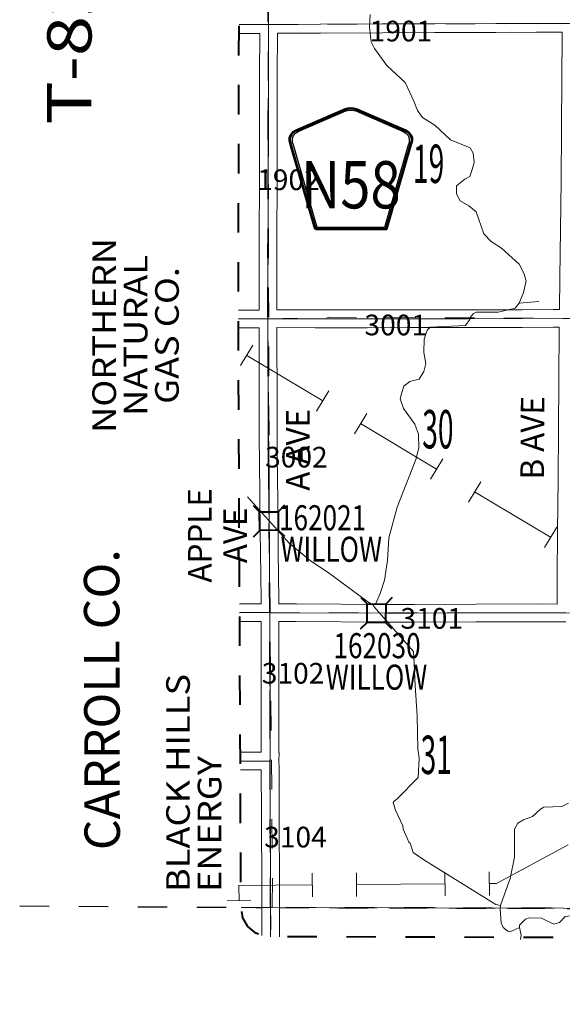
# Model space of a CAD drawing. Extents: x -68.1 to -24.1, y -15.1 to 18.9.
# Drawn here: x -59.1 to -57.2, y -9.4 to -6.1 of the extents above; entities that cross this region are included whole.
import ezdxf
from ezdxf.enums import TextEntityAlignment as Align

# ---------------------------------------------------------------- set-up
doc = ezdxf.new("R2010")
doc.units = ezdxf.units.MI
doc.header["$MEASUREMENT"] = 0
for name, pattern in [('DGN Style 1', [0.03005, 5e-05, -0.03]), ('DGN Style 2', [0.05, 0.03, -0.02]), ('DGN Style 7', [0.1, 0.045, -0.02, 0.015, -0.02])]:
    doc.linetypes.add(name, pattern=pattern)
for name, color, linetype, lineweight in [('tdCoClipBndry', 7, 'Continuous', 0), ('tdCoCoAdjSecRdTxt', 7, 'Continuous', 0), ('tdCoCoBndry', 1, 'DGN Style 7', 30), ('tdCoCoBndryPart', 1, 'DGN Style 7', 30), ('tdCoCoBndryTxt', 1, 'Continuous', 0), ('tdCoHydroRiver', 5, 'Continuous', 0), ('tdCoPipe', 7, 'Continuous', 13), ('tdCoPipeTxt', 7, 'Continuous', 0), ('tdCoSecRdNmbr', 1, 'Continuous', 13), ('tdCoSecRdTxt', 7, 'Continuous', 0), ('tdCoSecRteBand', 7, 'Continuous', 30), ('tdCoSecRteCL', 7, 'Continuous', 0), ('tdCoSectLine', 7, 'DGN Style 1', 13), ('tdCoSectLinePart', 7, 'DGN Style 1', 13), ('tdCoSectNmbr', 7, 'Continuous', 0), ('tdCoShieldCoRteHrd', 52, 'Continuous', 0), ('tdCoStrucSec', 7, 'Continuous', 40), ('tdCoStrucSecCoName', 7, 'Continuous', 0), ('tdCoStrucSecFHWANum', 7, 'Continuous', 0), ('tdCoSurfAsphalt', 2, 'Continuous', 0), ('tdCoSurfConc', 6, 'Continuous', 0), ('tdCoSurfGravel', 1, 'Continuous', 0), ('tdCoTwpBndryShd', 7, 'Continuous', 0), ('tdCoTwpRngTxt', 7, 'Continuous', 0), ('tdPICoBndry', 30, 'Continuous', 100)]:
    doc.layers.add(name, color=color, linetype=linetype, lineweight=lineweight)
doc.styles.add('Style-Century Gothic', font='GOTHIC.TTF')
doc.styles.add('Style-Franklin Gothic Book I 0.15000', font='txt', dxfattribs={"oblique": 8.594367})
doc.styles.add('Style-Trebuchet MS', font='trebuc.ttf')
doc.styles.add('Style-Tw Cen MT', font='TCM_____.TTF')
doc.styles.add('Style-Tw Cen MT I 0.10000', font='TCM_____.TTF', dxfattribs={"oblique": 5.729578})

# ---------------------------------------------------------------- blocks, each defined once
blk = doc.blocks.new('BRIGE1')
at = {"layer": 'tdCoStrucSec', "color": 7, "linetype": 'Continuous', "lineweight": 40, "flags": 128}
for points in [[(-0.0534, 0.0534), (-0.0313, 0.0313), (0.0313, 0.0313)], [(0.0534, 0.0534), (0.0313, 0.0313), (0.0313, -0.0313)], [(-0.0534, -0.0534), (-0.0313, -0.0313), (-0.0313, 0.0313)], [(0.0529, -0.0529), (0.0313, -0.0313), (-0.0313, -0.0313)]]:
    blk.add_lwpolyline(points, dxfattribs=at)
blk = doc.blocks.new('Shield_County_Route_11')
at = {"layer": 'tdCoShieldCoRteHrd', "color": 7, "linetype": 'Continuous', "lineweight": 53, "flags": 128}
blk.add_lwpolyline([(-0.1156, -0.1333), (-0.1975, 0.1496), (-0.2014, 0.1627), (-0.2021, 0.1686), (-0.2021, 0.1764), (-0.1979, 0.1867), (-0.1906, 0.1952), (-0.181, 0.2019), (-0.0138, 0.2742), (-0.0062, 0.2759), (0.0042, 0.2768), (0.0146, 0.2759), (0.0221, 0.2742), (0.1894, 0.2019), (0.199, 0.1952), (0.2063, 0.1867), (0.2105, 0.1764), (0.2105, 0.1686), (0.2098, 0.1627), (0.2059, 0.1496), (0.124, -0.1333), (-0.1156, -0.1333)], close=True, dxfattribs=at)
at = {"layer": 'tdCoShieldCoRteHrd', "color": 7, "linetype": 'Continuous', "lineweight": 30, "flags": 128}
blk.add_lwpolyline([(-0.1097, -0.127), (-0.1894, 0.1483), (-0.1932, 0.1609), (-0.1939, 0.1665), (-0.1939, 0.1741), (-0.1898, 0.184), (-0.1828, 0.1921), (-0.1736, 0.1985), (-0.013, 0.268), (-0.0058, 0.2695), (0.0042, 0.2704), (0.0142, 0.2695), (0.0214, 0.268), (0.182, 0.1985), (0.1912, 0.1921), (0.1982, 0.184), (0.2022, 0.1741), (0.2022, 0.1665), (0.2015, 0.1609), (0.1978, 0.1483), (0.1181, -0.127), (-0.1097, -0.127)], close=True, dxfattribs=at)
at = {"layer": 'tdCoShieldCoRteHrd', "color": 7, "linetype": 'Continuous', "lineweight": 0, "insert": (0.0042, -0.0624), "char_height": 0.16, "attachment_point": 8, "line_spacing_factor": 0.6, "style": 'Style-Trebuchet MS'}
blk.add_mtext('\\H1x;\\W0.84375;\\T1.010;N58', dxfattribs=at)
blk = doc.blocks.new('*U43')
at = {"layer": 'tdCoSurfGravel', "color": 1, "linetype": 'Continuous', "lineweight": 0, "flags": 128}
blk.add_lwpolyline([(399.828, 398.989), (399.87, 398.989), (400.315, 398.988), (400.855, 398.988), (401.264, 398.989), (401.898, 398.99), (402.453, 398.991), (402.774, 398.994), (402.929, 398.993), (403.155, 398.991), (403.811, 398.986), (404.19, 398.981), (404.457, 398.979), (404.717, 398.978), (405.359, 398.972), (405.696, 398.97), (405.977, 398.968), (406.173, 398.967), (406.563, 398.963), (407.171, 398.961), (407.65, 398.955), (408.145, 398.955), (408.737, 398.952), (409.021, 398.949)], dxfattribs=at)
blk = doc.blocks.new('*U48')
at = {"layer": 'tdCoSecRteCL', "color": 7, "linetype": 'Continuous', "lineweight": 13, "flags": 128}
blk.add_lwpolyline([(399.828, 398.989), (399.87, 398.989), (400.315, 398.988), (400.855, 398.988), (401.264, 398.989), (401.898, 398.99), (402.453, 398.991), (402.774, 398.994), (402.929, 398.993), (403.155, 398.991), (403.811, 398.986), (404.19, 398.981), (404.457, 398.979), (404.717, 398.978), (405.359, 398.972), (405.696, 398.97), (405.977, 398.968), (406.173, 398.967), (406.563, 398.963), (407.171, 398.961), (407.65, 398.955), (408.145, 398.955), (408.737, 398.952), (409.021, 398.949)], dxfattribs=at)

msp = doc.modelspace()

# ---------------------------------------------------------------- linework, layer by layer
at = {"layer": 'tdCoClipBndry', "color": 1, "linetype": 'DGN Style 2', "lineweight": 40, "flags": 128}
msp.add_lwpolyline([(-41.2516, -9.3598), (-44.2275, -9.3271), (-49.2183, -9.2603), (-55.2281, -9.1909), (-56.2226, -9.1817), (-58.2253, -9.175), (-58.2577, -9.1632), (-58.2842, -9.141), (-58.3016, -9.1111), (-58.3077, -9.0771), (-58.3168, -7.0827), (-58.3144, -6.084), (-58.3008, -5.086), (-58.2432, -2.0455), (-58.1731, 2.7735), (-58.137, 4.7636), (-58.0584, 10.8584), (-58.0378, 11.8547), (-57.9967, 14.8406), (-57.9867, 14.8828), (-57.9598, 14.9168), (-57.9295, 14.9337), (-57.8952, 14.9392), (-51.9613, 14.8486), (-48.026, 14.8023), (-45.0678, 14.755), (-44.0688, 14.7508), (-41.072, 14.7529), (-39.0783, 14.7454), (-34.0925, 14.715), (-34.0583, 14.7088), (-34.0219, 14.6852), (-34.0022, 14.6565), (-33.9932, 14.614), (-34.0351, 10.602), (-34.0365, 9.6039), (-34.1065, -1.3086), (-34.1399, -5.3038), (-34.1571, -9.3046), (-34.1668, -9.3472), (-34.1872, -9.3757), (-34.2245, -9.3987), (-34.2591, -9.4041), (-35.2481, -9.3834), (-36.2375, -9.3853), (-38.2298, -9.3778), (-41.2516, -9.3598)], close=True, dxfattribs=at)
at = {"layer": 'tdCoCoBndry', "color": 1, "linetype": 'DGN Style 7', "lineweight": 30, "flags": 128}
for points in [[(-58.2077, -9.0766), (-58.2101, -8.0776), (-58.2168, -7.0823), (-58.2145, -6.0853), (-58.2009, -5.0879), (-58.18, -4.0939), (-58.1602, -3.0432), (-58.1432, -2.0471), (-58.1271, -1.0508), (-58.1141, -0.0543), (-58.0985, 0.9422), (-58.0851, 1.938), (-58.0732, 2.7721), (-58.0576, 3.7657), (-58.0371, 4.7621), (-58.0235, 5.7557), (-58.0095, 6.7349), (-57.9979, 7.7357), (-57.9854, 8.8604), (-57.9708, 9.8606), (-57.9584, 10.8571), (-57.9378, 11.853), (-57.923, 12.8478), (-57.91, 13.8442), (-57.8967, 14.8393)], [(-34.257, -9.3042), (-35.2471, -9.2834), (-36.2371, -9.2853), (-37.2341, -9.2808), (-38.2294, -9.2778), (-39.2235, -9.2733), (-40.248, -9.268), (-41.2505, -9.2599), (-42.253, -9.2465), (-43.2309, -9.2392), (-44.2264, -9.2272), (-45.2228, -9.2147), (-46.2294, -9.201), (-47.2244, -9.1858), (-48.2208, -9.1732), (-49.2171, -9.1604), (-50.2123, -9.15), (-51.206, -9.1384), (-52.2377, -9.1251), (-53.2335, -9.1139), (-54.2292, -9.1051), (-55.227, -9.0909), (-56.222, -9.0817), (-57.2149, -9.0787), (-58.2077, -9.0766)]]:
    msp.add_lwpolyline(points, dxfattribs=at)
at = {"layer": 'tdCoCoBndryPart', "color": 1, "linetype": 'DGN Style 7', "lineweight": 30, "flags": 128}
for points in [[(-59.0577, -9.0709), (-58.2378, -9.0764)], [(-58.1778, -9.0767), (-57.2149, -9.0787), (-56.7509, -9.0801)]]:
    msp.add_lwpolyline(points, dxfattribs=at)
at = {"layer": 'tdCoHydroRiver', "color": 5, "linetype": 'Continuous', "lineweight": 0, "flags": 128}
for points in [[(-57.3647, -7.0296), (-57.3501, -6.9935), (-57.3417, -6.9541), (-57.3492, -6.9272), (-57.3647, -6.897), (-57.4255, -6.8426), (-57.4599, -6.8201), (-57.4849, -6.7945), (-57.5108, -6.7201), (-57.5358, -6.6992), (-57.5655, -6.6831), (-57.5779, -6.6592), (-57.5775, -6.6324), (-57.5488, -6.6091), (-57.5329, -6.5999), (-57.5248, -6.5763), (-57.5181, -6.5527), (-57.5209, -6.5211), (-57.5317, -6.5036), (-57.5977, -6.476), (-57.6507, -6.4264), (-57.693, -6.4006), (-57.71, -6.3767), (-57.7223, -6.345), (-57.7514, -6.2815), (-57.8138, -6.2239), (-57.8557, -6.1666), (-57.8665, -6.1444), (-57.8694, -6.1254), (-57.8722, -6.0938), (-57.8701, -6.0512)], [(-57.3647, -7.0296), (-57.3792, -7.0468), (-57.4361, -7.0603), (-57.5103, -7.0593), (-57.5198, -7.0639), (-57.531, -7.078), (-57.5327, -7.0843), (-57.5471, -7.1046), (-57.6671, -7.111), (-57.6767, -7.1204), (-57.6866, -7.1518), (-57.6887, -7.1959), (-57.6813, -7.2339), (-57.688, -7.2607), (-57.7041, -7.2873), (-57.7357, -7.2948), (-57.7564, -7.3103), (-57.763, -7.3323), (-57.768, -7.3528), (-57.7574, -7.386), (-57.7186, -7.4386), (-57.7064, -7.4735), (-57.7054, -7.5192), (-57.7154, -7.5586), (-57.7789, -7.7203), (-57.807, -7.8241), (-57.8112, -7.9014), (-57.8215, -7.9675), (-57.8362, -8.0131), (-57.8508, -8.046), (-57.8588, -8.0522)], [(-57.2984, -7.0241), (-57.3647, -7.0296)], [(-58.0124, -7.9421), (-58.0718, -7.9017), (-58.1436, -7.8437), (-58.2852, -7.6856)], [(-57.8588, -8.0522), (-57.8776, -8.0407), (-58.0124, -7.9421)], [(-57.721, -8.2504), (-57.7236, -8.2093), (-57.8573, -8.057), (-57.8588, -8.0522)], [(-57.4283, -9.0692), (-57.444, -9.0658), (-57.6883, -8.9144), (-57.7243, -8.8903), (-57.7349, -8.8586), (-57.7396, -8.8554), (-57.7442, -8.8411), (-57.758, -8.811), (-57.7595, -8.7999), (-57.784, -8.746), (-57.7916, -8.7206), (-57.7884, -8.7159), (-57.7788, -8.7082), (-57.7069, -8.6363), (-57.7045, -8.5699), (-57.7088, -8.5399), (-57.7106, -8.4276), (-57.7172, -8.3248), (-57.721, -8.2504)], [(-57.1983, -8.7233), (-57.2205, -8.7341), (-57.2821, -8.7365), (-57.2932, -8.7426), (-57.3204, -8.7675), (-57.3505, -8.7798), (-57.3696, -8.7906), (-57.3809, -8.811), (-57.3805, -8.9056), (-57.3956, -8.978), (-57.4152, -9.0315), (-57.4283, -9.0692)], [(-57.3645, -9.1441), (-57.3931, -9.158), (-57.4041, -9.1563), (-57.4197, -9.1434), (-57.4258, -9.1276), (-57.43, -9.0818), (-57.4283, -9.0692)], [(-57.1569, -9.1867), (-57.1582, -9.1767), (-57.1629, -9.1719), (-57.1685, -9.1182), (-57.1825, -9.1038), (-57.2094, -9.1066), (-57.2286, -9.1269), (-57.2476, -9.133), (-57.2899, -9.1119), (-57.331, -9.1114), (-57.3436, -9.116), (-57.3644, -9.1362), (-57.3645, -9.1441)], [(-57.3608, -9.1848), (-57.3585, -9.1695), (-57.3645, -9.1441)]]:
    msp.add_lwpolyline(points, dxfattribs=at)
at = {"layer": 'tdCoPipe', "color": 7, "linetype": 'Continuous', "lineweight": 0}
for p, q in [((-58.2679, -7.1721), (-58.3091, -7.2409)), ((-58.0105, -7.3261), (-58.0516, -7.3949)), ((-57.8817, -7.403), (-57.9229, -7.4718)), ((-57.6243, -7.557), (-57.6654, -7.6258)), ((-57.4955, -7.634), (-57.5367, -7.7028)), ((-57.238, -7.788), (-57.2792, -7.8568)), ((-58.0666, -8.9598), (-58.0659, -9.0399)), ((-57.9166, -8.9586), (-57.9159, -9.0387)), ((-57.6166, -8.9562), (-57.616, -9.0363)), ((-57.4666, -8.955), (-57.466, -9.0352)), ((-58.3542, -9.0537), (-58.2741, -9.053))]:
    msp.add_line(p, q, dxfattribs=at)
at = {"layer": 'tdCoPipe', "color": 7, "linetype": 'Continuous', "lineweight": 0, "flags": 128}
for points in [[(-58.031, -7.3605), (-58.2885, -7.2065)], [(-57.6448, -7.5914), (-57.9023, -7.4374)], [(-57.2586, -7.8224), (-57.5161, -7.6684)], [(-57.1994, -8.8639), (-57.4417, -8.9949), (-57.4663, -8.9951)], [(-58.0663, -8.9998), (-58.3146, -9.0018), (-58.3142, -9.0534)], [(-57.6163, -8.9963), (-57.9163, -8.9986)]]:
    msp.add_lwpolyline(points, dxfattribs=at)
at = {"layer": 'tdCoSecRteBand', "color": 7, "linetype": 'Continuous', "lineweight": 0, "flags": 128}
for points in [[(-58.3167, -7.0528), (-58.3022, -7.0529), (-58.2465, -7.0525), (-58.2465, -7.0523), (-58.2465, -6.9705), (-58.2465, -6.9704), (-58.246, -6.8306), (-58.246, -6.7887), (-58.246, -6.7886), (-58.2452, -6.6347), (-58.2455, -6.6053), (-58.2455, -6.605), (-58.2455, -6.6049), (-58.245, -6.4617), (-58.245, -6.2425), (-58.245, -6.2424), (-58.2445, -6.1267), (-58.2445, -6.1266), (-58.2444, -6.1154), (-58.3145, -6.1156)], [(-58.0566, -7.0524), (-57.8796, -7.0524), (-57.7452, -7.0522), (-57.7452, -7.0522), (-57.5373, -7.0519), (-57.3552, -7.0517), (-57.2503, -7.0507), (-57.25, -7.0507), (-57.2498, -7.0507), (-57.2287, -7.0508), (-57.2285, -7.0508), (-57.2271, -6.9431), (-57.2248, -6.7798), (-57.2231, -6.6147), (-57.2214, -6.4411), (-57.2204, -6.2644), (-57.2197, -6.127), (-57.2197, -6.1269), (-57.2195, -6.1119), (-57.3068, -6.1118), (-57.4438, -6.1126), (-57.4439, -6.1126), (-57.651, -6.1128), (-57.8288, -6.1136), (-58.0386, -6.1146), (-58.0386, -6.1146), (-58.1841, -6.1152), (-58.1841, -6.1153), (-58.1844, -6.1153), (-58.1845, -6.1271), (-58.185, -6.2426), (-58.185, -6.4617), (-58.185, -6.4618), (-58.1855, -6.6049), (-58.1852, -6.6344), (-58.1852, -6.6346), (-58.1852, -6.6348), (-58.186, -6.7888), (-58.186, -6.8307), (-58.186, -6.8308), (-58.1865, -6.9705), (-58.1865, -7.0522), (-58.0566, -7.0524)], [(-58.3124, -8.0477), (-58.2399, -8.0476), (-58.2408, -7.9373), (-58.2415, -7.8876), (-58.2415, -7.8874), (-58.2435, -7.6981), (-58.2455, -7.5482), (-58.2455, -7.548), (-58.2457, -7.508), (-58.2457, -7.5078), (-58.2457, -7.3153), (-58.246, -7.182), (-58.2465, -7.1368), (-58.2465, -7.1365), (-58.2465, -7.1125), (-58.302, -7.1129), (-58.3022, -7.1129), (-58.3024, -7.1129), (-58.3166, -7.1128)], [(-57.7205, -8.0498), (-57.512, -8.0486), (-57.5119, -8.0486), (-57.282, -8.0481), (-57.282, -8.0481), (-57.2818, -8.0481), (-57.2369, -8.0483), (-57.2369, -8.0483), (-57.2367, -8.0128), (-57.2367, -8.0127), (-57.2362, -7.9563), (-57.235, -7.8046), (-57.235, -7.8046), (-57.2335, -7.6261), (-57.2322, -7.4569), (-57.2322, -7.4568), (-57.2303, -7.2912), (-57.2293, -7.1108), (-57.25, -7.1107), (-57.3548, -7.1117), (-57.355, -7.1117), (-57.5373, -7.1119), (-57.5373, -7.1119), (-57.7451, -7.1122), (-57.8795, -7.1124), (-57.8796, -7.1124), (-58.0567, -7.1124), (-58.0567, -7.1124), (-58.1865, -7.1122), (-58.1865, -7.1123), (-58.1865, -7.1363), (-58.186, -7.1815), (-58.186, -7.1818), (-58.1857, -7.3152), (-58.1857, -7.3152), (-58.1857, -7.5078), (-58.1855, -7.5475), (-58.1835, -7.6973), (-58.1835, -7.6974), (-58.1815, -7.8868), (-58.1808, -7.9365), (-58.1808, -7.9367), (-58.1799, -8.0477), (-58.1797, -8.0477), (-58.1797, -8.0477), (-58.1796, -8.0477), (-58.1201, -8.0478), (-58.12, -8.0478), (-57.819, -8.0496), (-57.7205, -8.0498)], [(-58.3101, -8.5502), (-58.2392, -8.5502), (-58.2397, -8.4311), (-58.2397, -8.431), (-58.2397, -8.4309), (-58.2392, -8.2478), (-58.2397, -8.1243), (-58.2397, -8.1242), (-58.2397, -8.1076), (-58.3121, -8.1077)], [(-57.2073, -8.1085), (-57.282, -8.1081), (-57.5117, -8.1086), (-57.7203, -8.1098), (-57.7204, -8.1098), (-57.7205, -8.1098), (-57.8192, -8.1096), (-57.8193, -8.1096), (-58.1203, -8.1078), (-58.1797, -8.1077), (-58.1797, -8.1241), (-58.1792, -8.2476), (-58.1792, -8.2478), (-58.1792, -8.2478), (-58.1797, -8.431), (-58.1792, -8.5507), (-58.1787, -8.5507), (-58.1791, -8.5805), (-58.179, -8.6032), (-58.179, -8.6033), (-58.1789, -8.6102), (-58.179, -8.6102), (-58.1787, -8.7599), (-58.1785, -8.8143), (-58.1777, -8.9638), (-58.1777, -8.9638), (-58.1772, -9.1293), (-58.1772, -9.1294), (-58.1772, -9.1296), (-58.1776, -9.1752)], [(-58.2376, -9.1705), (-58.2372, -9.1293), (-58.2377, -8.964), (-58.2385, -8.8146), (-58.2385, -8.8146), (-58.2387, -8.7601), (-58.2387, -8.76), (-58.239, -8.6102), (-58.3098, -8.6102)]]:
    msp.add_lwpolyline(points, dxfattribs=at)
at = {"layer": 'tdCoSecRteCL', "color": 7, "linetype": 'Continuous', "lineweight": 13, "flags": 128}
for points in [[(-58.2097, -8.0777), (-58.2108, -7.9369), (-58.2115, -7.8871), (-58.2135, -7.6977), (-58.2155, -7.5478), (-58.2157, -7.5078), (-58.2157, -7.3799), (-58.2157, -7.3152), (-58.216, -7.1818), (-58.2165, -7.1365), (-58.2165, -7.0823), (-58.2165, -7.0043), (-58.2165, -6.9705), (-58.216, -6.8307), (-58.216, -6.7887), (-58.2152, -6.6346), (-58.2155, -6.605), (-58.215, -6.4617), (-58.215, -6.4277), (-58.215, -6.2635), (-58.215, -6.2425), (-58.2145, -6.1269), (-58.2141, -6.0853), (-58.2133, -5.9917)], [(-58.3144, -6.0856), (-58.2141, -6.0853)], [(-58.2141, -6.0853), (-58.2003, -6.0853), (-58.0388, -6.0846), (-57.8289, -6.0836), (-57.6511, -6.0828), (-57.4439, -6.0826), (-57.3068, -6.0818), (-57.1892, -6.082)], [(-58.3168, -7.0828), (-58.3022, -7.0829), (-58.2165, -7.0823)], [(-58.3123, -8.0777), (-58.2363, -8.0776), (-58.2097, -8.0777)], [(-58.2097, -8.0777), (-58.1202, -8.0778), (-57.8191, -8.0796), (-57.7204, -8.0798), (-57.5118, -8.0786), (-57.282, -8.0781), (-57.2071, -8.0785), (-57.1015, -8.0791), (-56.9291, -8.0813), (-56.7658, -8.0823), (-56.7097, -8.0826), (-56.6038, -8.0833), (-56.4092, -8.086), (-56.3049, -8.0855), (-56.2111, -8.0865), (-56.1518, -8.0872), (-55.994, -8.088), (-55.8327, -8.0889), (-55.7116, -8.0899), (-55.6132, -8.0912), (-55.5113, -8.0914), (-55.3893, -8.0919), (-55.3163, -8.0924), (-55.2145, -8.0936)], [(-58.2074, -9.0719), (-58.2077, -8.9639), (-58.2085, -8.8145), (-58.2087, -8.76), (-58.209, -8.6034), (-58.2091, -8.5804), (-58.2097, -8.431), (-58.2092, -8.2478), (-58.2097, -8.1242), (-58.2097, -8.0777)], [(-58.31, -8.5802), (-58.2683, -8.5802), (-58.2269, -8.5802), (-58.2091, -8.5804)], [(-58.2076, -9.1751), (-58.2072, -9.1294), (-58.2074, -9.0764)], [(-58.2074, -9.0764), (-58.2074, -9.0719)]]:
    msp.add_lwpolyline(points, dxfattribs=at)
at = {"layer": 'tdCoSectLine', "color": 7, "linetype": 'DGN Style 1', "lineweight": 0, "flags": 128}
for points in [[(-58.2145, -6.0853), (-58.2009, -5.0879)], [(-58.3144, -6.085), (-58.2145, -6.0853)], [(-58.2168, -7.0823), (-58.2145, -6.0853)], [(-58.2145, -6.0853), (-57.1895, -6.082)], [(-58.3168, -7.0817), (-58.2168, -7.0823)], [(-58.2168, -7.0823), (-58.018, -7.0786), (-58.0081, -7.0773), (-57.1993, -7.081)], [(-58.2101, -8.0776), (-58.2168, -7.0823)], [(-58.3123, -8.0772), (-58.2101, -8.0776)], [(-58.2101, -8.0776), (-57.2074, -8.0785)], [(-58.2077, -9.0766), (-58.2101, -8.0776)], [(-58.3077, -9.0759), (-58.2077, -9.0766)], [(-58.208, -9.1751), (-58.2077, -9.0766)], [(-58.2077, -9.0766), (-57.2149, -9.0787)]]:
    msp.add_lwpolyline(points, dxfattribs=at)
at = {"layer": 'tdCoSectLinePart', "color": 7, "linetype": 'DGN Style 1', "lineweight": 0, "flags": 128}
for points in [[(-58.3077, -9.0759), (-58.2378, -9.0764)], [(-58.1778, -9.0767), (-57.2149, -9.0787)]]:
    msp.add_lwpolyline(points, dxfattribs=at)
at = {"layer": 'tdCoSurfAsphalt', "color": 2, "linetype": 'Continuous', "lineweight": 0, "flags": 128}
for points in [[(-58.2097, -8.0777), (-58.2108, -7.9369), (-58.2115, -7.8871), (-58.2135, -7.6977), (-58.2155, -7.5478), (-58.2157, -7.5078), (-58.2157, -7.3799), (-58.2157, -7.3152), (-58.216, -7.1818), (-58.2165, -7.1365), (-58.2165, -7.0823), (-58.2165, -7.0043), (-58.2165, -6.9705), (-58.216, -6.8307), (-58.216, -6.7887), (-58.2152, -6.6346), (-58.2155, -6.605), (-58.215, -6.4617), (-58.215, -6.4277), (-58.215, -6.2635), (-58.215, -6.2425), (-58.2145, -6.1269), (-58.2141, -6.0853), (-58.2133, -5.9917)], [(-58.3123, -8.0777), (-58.2363, -8.0776), (-58.2097, -8.0777)], [(-58.2074, -9.0719), (-58.2077, -8.9639), (-58.2085, -8.8145), (-58.2087, -8.76), (-58.209, -8.6034), (-58.2091, -8.5804), (-58.2097, -8.431), (-58.2092, -8.2478), (-58.2097, -8.1242), (-58.2097, -8.0777)], [(-58.2074, -9.0764), (-58.2074, -9.0719)]]:
    msp.add_lwpolyline(points, dxfattribs=at)
at = {"layer": 'tdCoSurfConc', "color": 6, "linetype": 'Continuous', "lineweight": 0, "flags": 128}
for points in [[(-58.2097, -8.0777), (-58.1202, -8.0778), (-57.8191, -8.0796), (-57.7204, -8.0798), (-57.5118, -8.0786), (-57.282, -8.0781), (-57.2071, -8.0785), (-57.1015, -8.0791), (-56.9291, -8.0813), (-56.7658, -8.0823), (-56.7097, -8.0826), (-56.6038, -8.0833), (-56.4092, -8.086), (-56.3049, -8.0855), (-56.2111, -8.0865), (-56.1518, -8.0872), (-55.994, -8.088), (-55.8327, -8.0889), (-55.7116, -8.0899), (-55.6132, -8.0912), (-55.5113, -8.0914), (-55.3893, -8.0919), (-55.3163, -8.0924), (-55.2145, -8.0936)], [(-58.2076, -9.1751), (-58.2072, -9.1294), (-58.2074, -9.0764)]]:
    msp.add_lwpolyline(points, dxfattribs=at)
at = {"layer": 'tdCoSurfGravel', "color": 1, "linetype": 'Continuous', "lineweight": 0, "flags": 128}
for points in [[(-58.3144, -6.0856), (-58.2141, -6.0853)], [(-58.2141, -6.0853), (-58.2003, -6.0853), (-58.0388, -6.0846), (-57.8289, -6.0836), (-57.6511, -6.0828), (-57.4439, -6.0826), (-57.3068, -6.0818), (-57.1892, -6.082)], [(-58.3168, -7.0828), (-58.3022, -7.0829), (-58.2165, -7.0823)], [(-58.31, -8.5802), (-58.2683, -8.5802), (-58.2269, -8.5802), (-58.2091, -8.5804)]]:
    msp.add_lwpolyline(points, dxfattribs=at)
at = {"layer": 'tdCoTwpBndryShd', "color": 7, "linetype": 'Continuous', "lineweight": 0, "flags": 128}
msp.add_lwpolyline([(-46.2294, -9.201), (-47.2244, -9.1858), (-48.2208, -9.1732), (-49.2171, -9.1604), (-50.2123, -9.15), (-51.206, -9.1384), (-52.2377, -9.1251), (-53.2335, -9.1139), (-54.2292, -9.1051), (-55.227, -9.0909), (-56.222, -9.0817), (-57.2149, -9.0787), (-58.2077, -9.0766), (-58.2101, -8.0776), (-58.2168, -7.0823), (-58.2145, -6.0853), (-58.2009, -5.0879), (-58.18, -4.0939), (-58.1602, -3.0432), (-58.1432, -2.0471), (-58.1271, -1.0508), (-58.1141, -0.0543), (-58.0985, 0.9422)], dxfattribs=at)
at = {"layer": 'tdPICoBndry', "color": 30, "linetype": 'DGN Style 7', "lineweight": 0}
msp.add_line((-58.2024, -9.0765), (-58.3077, -9.0747), dxfattribs=at)
at = {"layer": 'tdPICoBndry', "color": 30, "linetype": 'DGN Style 7', "lineweight": 0, "flags": 128}
for points in [[(-34.0932, 14.6151), (-35.092, 14.6217), (-36.0887, 14.6287), (-37.0854, 14.6337), (-38.0809, 14.6397), (-39.0789, 14.6455), (-40.0716, 14.647), (-41.0724, 14.653), (-42.0711, 14.6537), (-43.0677, 14.6535), (-44.0628, 14.6509), (-44.0689, 14.6509), (-45.0688, 14.655), (-46.0367, 14.6691), (-47.0342, 14.6854), (-48.0272, 14.7023), (-49.027, 14.715), (-50.0189, 14.7256), (-51.0137, 14.7369), (-51.2939, 14.7395), (-51.3101, 14.7412), (-51.9627, 14.7487), (-52.9566, 14.764), (-53.9506, 14.7783), (-54.9455, 14.7924), (-55.9419, 14.8087), (-56.9393, 14.8254), (-57.7078, 14.8377), (-57.7165, 14.8382), (-57.8967, 14.8393), (-57.91, 13.8442), (-57.923, 12.8478), (-57.9378, 11.853), (-57.9584, 10.8571), (-57.9708, 9.8606), (-57.9854, 8.8604), (-57.9979, 7.7357), (-58.0095, 6.7349), (-58.0235, 5.7557), (-58.0371, 4.7621), (-58.0576, 3.7657), (-58.0732, 2.7721), (-58.0851, 1.938), (-58.0985, 0.9422), (-58.1141, -0.0543), (-58.1271, -1.0508), (-58.1432, -2.0471), (-58.1602, -3.0432), (-58.18, -4.0939), (-58.2009, -5.0879), (-58.2145, -6.0853), (-58.2168, -7.0823), (-58.2101, -8.0776), (-58.2077, -9.0766)], [(-34.0932, 14.6151), (-35.092, 14.6217), (-36.0887, 14.6287), (-37.0854, 14.6337), (-38.0809, 14.6397), (-39.0789, 14.6455), (-40.0716, 14.647), (-41.0724, 14.653), (-42.0711, 14.6537), (-43.0677, 14.6535), (-44.0628, 14.6509), (-44.0689, 14.6509), (-45.0688, 14.655), (-46.0367, 14.6691), (-47.0342, 14.6854), (-48.0272, 14.7023), (-49.027, 14.715), (-50.0189, 14.7256), (-51.0137, 14.7369), (-51.2939, 14.7395), (-51.3101, 14.7412), (-51.9627, 14.7487), (-52.9566, 14.764), (-53.9506, 14.7783), (-54.9455, 14.7924), (-55.9419, 14.8087), (-56.9393, 14.8254), (-57.7078, 14.8377), (-57.7165, 14.8382), (-57.8967, 14.8393), (-57.91, 13.8442), (-57.923, 12.8478), (-57.9378, 11.853), (-57.9584, 10.8571), (-57.9708, 9.8606), (-57.9854, 8.8604), (-57.9979, 7.7357), (-58.0095, 6.7349), (-58.0235, 5.7557), (-58.0371, 4.7621), (-58.0576, 3.7657), (-58.0732, 2.7721), (-58.0851, 1.938), (-58.0985, 0.9422), (-58.1141, -0.0543), (-58.1271, -1.0508), (-58.1432, -2.0471), (-58.1602, -3.0432), (-58.18, -4.0939), (-58.2009, -5.0879), (-58.2145, -6.0853), (-58.2168, -7.0823), (-58.2101, -8.0776), (-58.2077, -9.0766)], [(-58.2024, -9.0765), (-58.2011, -8.955), (-58.2119, -7.812), (-58.2165, -6.0758), (-58.201, -5.0882), (-58.1632, -3.0941), (-58.1463, -2.045), (-58.129, -1.0512), (-58.118, -0.0509), (-58.1228, 0.3713), (-58.1171, 0.5497), (-58.0939, 1.739), (-58.091, 2.8445), (-58.0493, 4.6686), (-58.0342, 5.8893), (-58.019, 7.1085), (-58.0019, 8.2124), (-57.9913, 9.3762), (-57.9516, 11.3249), (-57.912, 13.8373), (-57.9009, 14.8258)], [(-40.248, -9.268), (-41.2505, -9.2599), (-42.253, -9.2465), (-43.2309, -9.2392), (-44.2264, -9.2272), (-45.2228, -9.2147), (-46.2294, -9.201), (-47.2244, -9.1858), (-48.2208, -9.1732), (-49.2171, -9.1604), (-50.2123, -9.15), (-51.206, -9.1384), (-52.2377, -9.1251), (-53.2335, -9.1139), (-54.2292, -9.1051), (-55.227, -9.0909), (-56.222, -9.0817), (-57.2149, -9.0787), (-58.2077, -9.0766), (-58.3077, -9.0759)], [(-40.248, -9.268), (-41.2505, -9.2599), (-42.253, -9.2465), (-43.2309, -9.2392), (-44.2264, -9.2272), (-45.2228, -9.2147), (-46.2294, -9.201), (-47.2244, -9.1858), (-48.2208, -9.1732), (-49.2171, -9.1604), (-50.2123, -9.15), (-51.206, -9.1384), (-52.2377, -9.1251), (-53.2335, -9.1139), (-54.2292, -9.1051), (-55.227, -9.0909), (-56.222, -9.0817), (-57.2149, -9.0787), (-58.2077, -9.0766), (-58.3077, -9.0759)], [(-58.2024, -9.0765), (-57.964, -9.0774), (-57.1732, -9.0803), (-55.1386, -9.0872), (-53.2404, -9.1209), (-51.2708, -9.1404), (-48.8642, -9.1702), (-46.0504, -9.2046), (-44.791, -9.2168), (-42.8263, -9.2423), (-41.8195, -9.258), (-40.5442, -9.2657), (-40.2427, -9.2649)]]:
    msp.add_lwpolyline(points, dxfattribs=at)

# ---------------------------------------------------------------- block references
at = {"layer": 'tdCoSecRteCL', "color": 7, "linetype": 'Continuous', "lineweight": 13, "xscale": 0.3280839895260334, "yscale": 0.3280839895403385, "zscale": 0.3280839895260334, "rotation": 359.9999999916727}
msp.add_blockref('*U48', (-189.3936, -137.9841), dxfattribs=at)
at = {"layer": 'tdCoShieldCoRteHrd', "color": 7, "linetype": 'Continuous', "lineweight": 53}
msp.add_blockref('Shield_County_Route_11', (-57.9399, -6.6459), dxfattribs=at)
at = {"layer": 'tdCoStrucSec', "color": 7, "linetype": 'Continuous', "lineweight": 40}
for p, rotation in [((-58.2131, -7.7672), 90.59694778491992), ((-57.8489, -8.0794), 359.6715270545739)]:
    msp.add_blockref('BRIGE1', p, dxfattribs=dict(at, rotation=rotation))
at = {"layer": 'tdCoSurfGravel', "color": 1, "linetype": 'Continuous', "lineweight": 0, "xscale": 0.3280839895260334, "yscale": 0.3280839895403385, "zscale": 0.3280839895260334, "rotation": 359.9999999916727}
msp.add_blockref('*U43', (-189.3936, -137.9841), dxfattribs=at)

# ---------------------------------------------------------------- texts
at = {"layer": 'tdCoCoAdjSecRdTxt', "color": 7, "linetype": 'Continuous', "lineweight": 0, "insert": (-58.3875, -7.8157), "char_height": 0.08, "attachment_point": 5, "rotation": 90, "line_spacing_factor": 0.9, "style": 'Style-Century Gothic'}
msp.add_mtext('\\H1x;\\W0.975;APPLE\\PAVE\\P', dxfattribs=at)
at = {"layer": 'tdCoCoBndryTxt', "color": 1, "linetype": 'Continuous', "lineweight": 0, "insert": (-58.7192, -8.3722), "char_height": 0.12, "attachment_point": 8, "rotation": 90.1324, "line_spacing_factor": 0.6, "style": 'Style-Tw Cen MT I 0.10000'}
msp.add_mtext('\\T1.068;CARROLL CO.', dxfattribs=at)
at = {"layer": 'tdCoPipeTxt', "color": 7, "linetype": 'Continuous', "lineweight": 0, "style": 'Style-Franklin Gothic Book I 0.15000'}
for s, insert, char_height, attachment_point, rotation, line_spacing_factor in [('\\fFranklin Gothic Book|b1|i1|c00|p39;\\H0.885456x;\\W1.125;\\T1.102;NORTHERN\\PNATURAL\\PGAS CO.\\P', (-58.8112, -7.1387), 0.090349, 2, 89.9558, 0.79691), ('\\fFranklin Gothic Book|b1|i1|c00|p39;\\H0.888889x;\\W1.125;BLACK HILLS\\PENERGY\\P', (-58.3745, -9.0241), 0.09, 7, 90, 0.8)]:
    msp.add_mtext(s, dxfattribs=dict(at, insert=insert, char_height=char_height, attachment_point=attachment_point, rotation=rotation, line_spacing_factor=line_spacing_factor))
at = {"layer": 'tdCoSecRdNmbr', "color": 1, "linetype": 'Continuous', "lineweight": 13, "style": 'Style-Tw Cen MT'}
for s, rotation, p in [('1901', 359.956, (-57.7658, -6.1077)), ('1902', 359.9559, (-58.147, -6.6114)), ('3001', 359.9559, (-57.7833, -7.1033)), ('3002', 359.9559, (-58.1202, -7.5509)), ('3101', 359.9562, (-57.6614, -8.097)), ('3102', 359.956, (-58.1313, -8.2829)), ('3104', 359.956, (-58.1233, -8.8377))]:
    msp.add_text(s, height=0.07, rotation=rotation, dxfattribs=at).set_placement(p, align=Align.MIDDLE_CENTER)
at = {"layer": 'tdCoSecRdTxt', "color": 7, "linetype": 'Continuous', "lineweight": 0, "style": 'Style-Century Gothic', "width": 0.975}
for s, rotation, p in [('B AVE', 89.5562, (-57.3204, -7.4853)), ('A AVE', 90, (-58.1149, -7.5261))]:
    msp.add_text(s, height=0.08, rotation=rotation, dxfattribs=at).set_placement(p, align=Align.MIDDLE_CENTER)
at = {"layer": 'tdCoSectNmbr', "color": 7, "linetype": 'Continuous', "lineweight": 0, "style": 'Style-Century Gothic', "width": 0.538462}
for s, rotation, p in [('19', 359.9562, (-57.6719, -6.6222)), ('30', 359.9563, (-57.6406, -7.5213)), ('31', 359.9563, (-57.6462, -8.6241))]:
    msp.add_text(s, height=0.13, rotation=rotation, dxfattribs=at).set_placement(p, align=Align.CENTER)
at = {"layer": 'tdCoStrucSecCoName', "color": 3, "linetype": 'Continuous', "lineweight": 70, "style": 'Style-Trebuchet MS', "width": 0.764706}
for p in [(-58.0019, -7.8204), (-57.8485, -8.2536)]:
    msp.add_text('WILLOW', height=0.085, dxfattribs=at).set_placement(p, align=Align.TOP_CENTER)
at = {"layer": 'tdCoStrucSecFHWANum', "color": 1, "linetype": 'Continuous', "lineweight": 70, "style": 'Style-Trebuchet MS', "width": 0.764706}
for s, p in [('162021', (-58.0313, -7.7987)), ('162030', (-57.8468, -8.2319))]:
    msp.add_text(s, height=0.085, dxfattribs=at).set_placement(p, align=Align.CENTER)
at = {"layer": 'tdCoTwpRngTxt', "color": 7, "linetype": 'Continuous', "lineweight": 0, "insert": (-58.8142, -6.0839), "char_height": 0.15, "attachment_point": 8, "rotation": 89.8648, "line_spacing_factor": 0.6, "style": 'Style-Century Gothic'}
msp.add_mtext('\\H1x;\\W1.2;\\T1.054;T-82N', dxfattribs=at)

doc.saveas('drawing.dxf')
